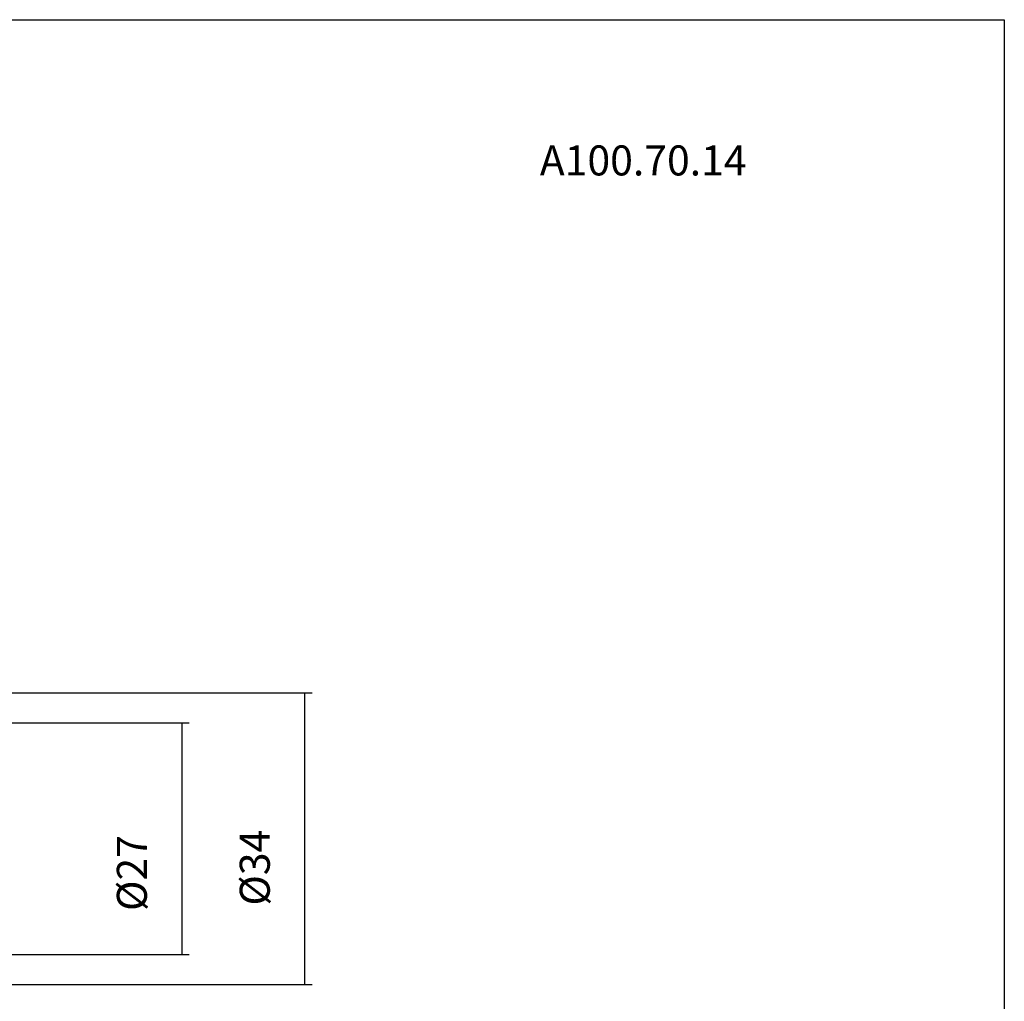
# Model space of a CAD drawing. Extents: x 55 to 342, y -16 to 181.
# Drawn here: x 227 to 342, y 67 to 181 of the extents above; entities that cross this region are included whole.
import ezdxf

# ---------------------------------------------------------------- set-up
doc = ezdxf.new("R2010")
doc.units = 0
doc.header["$MEASUREMENT"] = 0
doc.layers.add('CK_LEVEL_1', color=7, linetype='CONTINUOUS')
doc.styles.add('BOX', font='txt.shx', dxfattribs={"height": 1})
doc.dimstyles.new('DIMSTYLE1', dxfattribs={"dimtxt": 3.5, "dimasz": 3.5, "dimexe": 3.5, "dimexo": 0.0625, "dimgap": 0.09, "dimtad": 0, "dimtih": 1, "dimtoh": 1, "dimdec": 4, "dimzin": 0, "dimtxsty": 'STANDARD', "dimcen": 0.09, "dimazin": 3, "dimtfac": 1, "dimtdec": 4, "dimtofl": 0, "dimtmove": 0, "dimatfit": 3, "dimtolj": 1, "dimtzin": 0})

# ---------------------------------------------------------------- blocks, each defined once
blk = doc.blocks.new('*D1')
at = {"layer": 'CK_LEVEL_1', "color": 4, "linetype": 'CONTINUOUS'}
for p, q in [((226.02, 98.99), (246.9, 98.99)), ((246.03, 98.99), (246.03, 71.99)), ((226.02, 71.99), (246.9, 71.99))]:
    blk.add_line(p, q, dxfattribs=at)
for points in [[(246.03, 98.99), (246.55, 95.49), (245.5, 95.49), (246.03, 98.99)], [(246.03, 71.99), (245.5, 75.49), (246.55, 75.49), (246.03, 71.99)]]:
    blk.add_solid(points, dxfattribs=at)
at = {"layer": 'CK_LEVEL_1', "color": 4, "linetype": 'CONTINUOUS', "style": 'BOX'}
blk.add_text('%%c27', height=3.5, rotation=90, dxfattribs=at).set_placement((241.97, 77.05))
blk = doc.blocks.new('*D2')
at = {"layer": 'CK_LEVEL_1', "color": 4, "linetype": 'CONTINUOUS'}
for p, q in [((181.55, 102.49), (261.23, 102.49)), ((260.36, 102.49), (260.36, 68.49)), ((181.55, 68.49), (261.23, 68.49))]:
    blk.add_line(p, q, dxfattribs=at)
for points in [[(260.36, 102.49), (260.88, 98.99), (259.83, 98.99), (260.36, 102.49)], [(260.36, 68.49), (259.83, 71.99), (260.88, 71.99), (260.36, 68.49)]]:
    blk.add_solid(points, dxfattribs=at)
at = {"layer": 'CK_LEVEL_1', "color": 4, "linetype": 'CONTINUOUS', "style": 'BOX'}
blk.add_text('%%c34', height=3.5, rotation=90, dxfattribs=at).set_placement((256.3, 77.68))

msp = doc.modelspace()

# ---------------------------------------------------------------- linework, layer by layer
at = {"layer": 'CK_LEVEL_1', "color": 6, "linetype": 'CONTINUOUS'}
msp.add_polyline3d([(54.56387, 180.93983, 0), (341.93387, 180.93983, 0), (341.93387, -15.68717, 0), (54.56387, -15.68717, 0), (54.56387, 180.93983, 0)], dxfattribs=at)

# ---------------------------------------------------------------- texts
at = {"layer": 'CK_LEVEL_1', "color": 2, "linetype": 'CONTINUOUS', "style": 'BOX'}
msp.add_text('A100.70.14', height=3.5, dxfattribs=at).set_placement((287.77916, 162.78543))

# ---------------------------------------------------------------- dimensions: what is measured, and where the dimension line sits
at = {"layer": 'CK_LEVEL_1', "color": 4, "linetype": 'CONTINUOUS'}
for base, p1, p2, picture, middle in [((260.3558, 102.48983), (179.79674, 102.48983), (179.79674, 68.48983), '*D2', (256.2958, 77.67526)), ((246.02734, 98.98983), (224.26846, 98.98983), (224.26846, 71.98983), '*D1', (241.96734, 77.04574))]:
    dim = msp.add_linear_dim(base=base, p1=p1, p2=p2, angle=90, dimstyle='DIMSTYLE1', dxfattribs=at)
    dim.commit()
    dim.dimension.update_dxf_attribs({"geometry": picture, "text_midpoint": middle})

doc.saveas('drawing.dxf')
